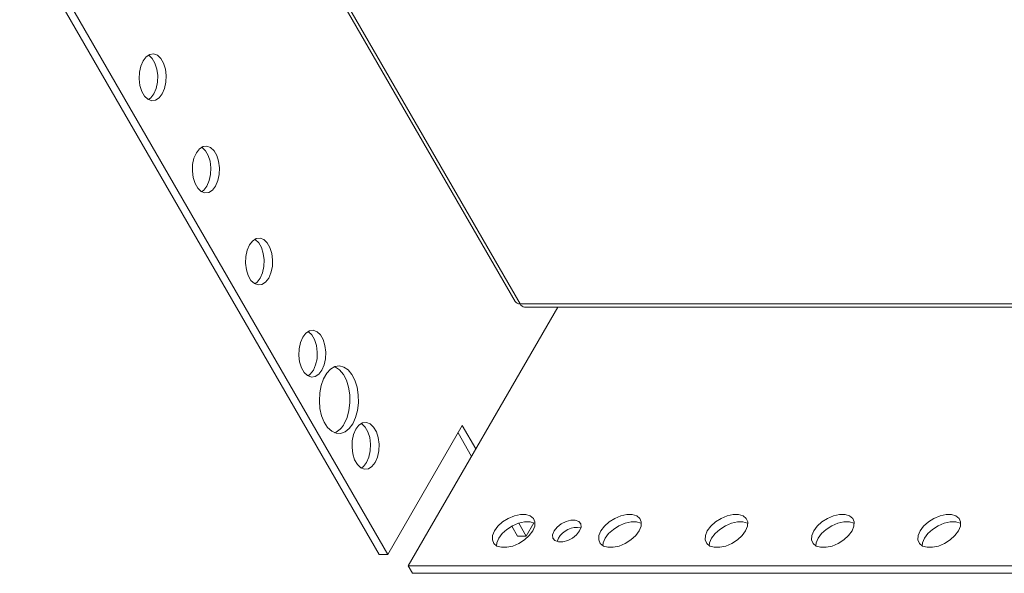
# Model space of a CAD drawing. Units: millimetres. Extents: x 0 to 3190, y -629 to 2332.
# Drawn here: x 2123 to 2312, y 1484 to 1590 of the extents above; entities that cross this region are included whole.
import ezdxf

# ---------------------------------------------------------------- set-up
doc = ezdxf.new("R2010")
doc.units = ezdxf.units.MM

msp = doc.modelspace()

# ---------------------------------------------------------------- linework, layer by layer
at = {"color": 7, "linetype": 'Continuous', "lineweight": 15}
for p, q in [((1799.82, 2260.31), (2218.01, 1535.89)), ((1747.01, 2258.12), (2191.95, 1487.37)), ((2193.58, 1487.37), (1748.64, 2258.12)), ((2226.17, 1534.84), (2197.5, 1485.18)), ((2219.83, 1534.84), (2898.21, 1534.84)), ((2207.87, 1512.12), (2193.58, 1487.37)), ((2210.46, 1507.63), (2207.87, 1512.12)), ((2209.65, 1506.21), (2207.06, 1510.7)), ((2218.48, 1490.9), (2217.38, 1492.82)), ((2220.12, 1490.9), (2218.69, 1493.38)), ((2221.58, 1493.44), (2220.12, 1490.9)), ((2220.12, 1490.9), (2218.48, 1490.9)), ((2226.29, 1490.48), (2226.04, 1489.86)), ((2191.95, 1487.37), (2193.58, 1487.37)), ((2197.5, 1485.18), (2428.18, 1485.18)), ((2197.5, 1485.18), (2198.32, 1483.76)), ((2428.99, 1483.76), (2198.32, 1483.76))]:
    msp.add_line(p, q, dxfattribs=at)
at = {"color": 8, "linetype": 'Continuous', "lineweight": 15}
for p, q in [((2218.98, 1535.45), (1800.53, 2260.31)), ((2897.86, 1535.45), (2218.98, 1535.45))]:
    msp.add_line(p, q, dxfattribs=at)
at = {"color": 7, "linetype": 'Continuous', "lineweight": 15, "flags": 128}
for points in [[(2150.31, 1575.76), (2150.76, 1576.78), (2151.02, 1577.98), (2151.07, 1579.26), (2150.91, 1580.51), (2150.56, 1581.64), (2150.03, 1582.54), (2149.39, 1583.16), (2148.66, 1583.43), (2147.93, 1583.34), (2147.23, 1582.89), (2146.64, 1582.12), (2146.2, 1581.1), (2145.94, 1579.9), (2145.89, 1578.62), (2146.04, 1577.37), (2146.4, 1576.24), (2146.92, 1575.34), (2147.57, 1574.72), (2148.29, 1574.45), (2149.03, 1574.54), (2149.72, 1574.99), (2150.31, 1575.76)], [(2148.68, 1575.76), (2149.12, 1576.78), (2149.38, 1577.98), (2149.44, 1579.26), (2149.28, 1580.51), (2148.92, 1581.64), (2148.4, 1582.54), (2147.75, 1583.16), (2147.66, 1583.21)], [(2147.66, 1574.67), (2148.09, 1574.99), (2148.68, 1575.76)], [(2160.52, 1558.08), (2160.96, 1559.11), (2161.22, 1560.31), (2161.27, 1561.58), (2161.12, 1562.83), (2160.76, 1563.96), (2160.24, 1564.86), (2159.59, 1565.48), (2158.87, 1565.75), (2158.13, 1565.66), (2157.44, 1565.21), (2156.85, 1564.44), (2156.4, 1563.42), (2156.14, 1562.22), (2156.09, 1560.94), (2156.25, 1559.69), (2156.6, 1558.57), (2157.13, 1557.66), (2157.78, 1557.05), (2158.5, 1556.77), (2159.24, 1556.86), (2159.93, 1557.31), (2160.52, 1558.08)], [(2158.89, 1558.08), (2159.33, 1559.11), (2159.59, 1560.31), (2159.64, 1561.58), (2159.48, 1562.83), (2159.13, 1563.96), (2158.61, 1564.86), (2157.96, 1565.48), (2157.87, 1565.53)], [(2157.87, 1556.99), (2158.29, 1557.31), (2158.89, 1558.08)], [(2170.73, 1540.4), (2171.17, 1541.43), (2171.43, 1542.63), (2171.48, 1543.91), (2171.32, 1545.16), (2170.97, 1546.28), (2170.45, 1547.19), (2169.8, 1547.8), (2169.07, 1548.07), (2168.34, 1547.98), (2167.64, 1547.53), (2167.05, 1546.77), (2166.61, 1545.74), (2166.35, 1544.54), (2166.3, 1543.26), (2166.45, 1542.01), (2166.81, 1540.89), (2167.33, 1539.98), (2167.98, 1539.37), (2168.7, 1539.1), (2169.44, 1539.19), (2170.13, 1539.63), (2170.73, 1540.4)], [(2169.09, 1540.4), (2169.54, 1541.43), (2169.79, 1542.63), (2169.85, 1543.91), (2169.69, 1545.16), (2169.33, 1546.28), (2168.81, 1547.19), (2168.16, 1547.8), (2168.07, 1547.86)], [(2168.07, 1539.31), (2168.5, 1539.63), (2169.09, 1540.4)], [(2218.01, 1535.89), (2218.01, 1535.89), (2218.17, 1535.7), (2218.39, 1535.57), (2218.66, 1535.48), (2218.98, 1535.45)], [(2180.93, 1522.72), (2181.37, 1523.75), (2181.63, 1524.95), (2181.68, 1526.23), (2181.53, 1527.48), (2181.17, 1528.6), (2180.65, 1529.51), (2180, 1530.12), (2179.28, 1530.4), (2178.54, 1530.3), (2177.85, 1529.86), (2177.26, 1529.09), (2176.81, 1528.06), (2176.55, 1526.86), (2176.5, 1525.59), (2176.66, 1524.33), (2177.01, 1523.21), (2177.54, 1522.3), (2178.19, 1521.69), (2178.91, 1521.42), (2179.65, 1521.51), (2180.34, 1521.96), (2180.93, 1522.72)], [(2179.3, 1522.72), (2179.74, 1523.75), (2180, 1524.95), (2180.05, 1526.23), (2179.89, 1527.48), (2179.54, 1528.6), (2179.02, 1529.51), (2178.37, 1530.12), (2178.28, 1530.18)], [(2178.28, 1521.63), (2178.71, 1521.96), (2179.3, 1522.72)], [(2186.85, 1512.47), (2187.39, 1513.66), (2187.76, 1515.02), (2187.93, 1516.5), (2187.91, 1518.01), (2187.68, 1519.47), (2187.27, 1520.8), (2186.69, 1521.92), (2185.98, 1522.79), (2185.17, 1523.35), (2184.31, 1523.56), (2183.44, 1523.43), (2182.61, 1522.96), (2181.87, 1522.17), (2181.25, 1521.1), (2180.8, 1519.81), (2180.52, 1518.38), (2180.45, 1516.88), (2180.57, 1515.39), (2180.89, 1513.98), (2181.39, 1512.75), (2182.04, 1511.74), (2182.81, 1511.03), (2183.65, 1510.64), (2184.52, 1510.59), (2185.38, 1510.9), (2186.17, 1511.54), (2186.85, 1512.47)], [(2185.22, 1512.47), (2185.76, 1513.66), (2186.12, 1515.02), (2186.3, 1516.5), (2186.28, 1518.01), (2186.05, 1519.47), (2185.64, 1520.8), (2185.06, 1521.92), (2184.34, 1522.79), (2183.53, 1523.35), (2183.38, 1523.41)], [(2191.14, 1505.05), (2191.58, 1506.07), (2191.84, 1507.27), (2191.89, 1508.55), (2191.73, 1509.8), (2191.38, 1510.93), (2190.86, 1511.83), (2190.21, 1512.45), (2189.48, 1512.72), (2188.75, 1512.63), (2188.05, 1512.18), (2187.46, 1511.41), (2187.02, 1510.39), (2186.76, 1509.19), (2186.71, 1507.91), (2186.86, 1506.66), (2187.22, 1505.53), (2187.74, 1504.63), (2188.39, 1504.01), (2189.11, 1503.74), (2189.85, 1503.83), (2190.54, 1504.28), (2191.14, 1505.05)], [(2189.5, 1505.05), (2189.95, 1506.07), (2190.2, 1507.27), (2190.26, 1508.55), (2190.1, 1509.8), (2189.74, 1510.93), (2189.22, 1511.83), (2188.57, 1512.45), (2188.48, 1512.5)], [(2188.48, 1503.96), (2188.91, 1504.28), (2189.5, 1505.05)], [(2214.04, 1491.89), (2214.7, 1492.79), (2215.61, 1493.61), (2216.69, 1494.3), (2217.86, 1494.79), (2219.01, 1495.04), (2220.05, 1495.04), (2220.91, 1494.79), (2221.51, 1494.3), (2221.8, 1493.61), (2221.76, 1492.79), (2221.39, 1491.89), (2220.72, 1491), (2219.81, 1490.17), (2218.73, 1489.49), (2217.57, 1489), (2216.42, 1488.75), (2215.37, 1488.75), (2214.52, 1489), (2213.92, 1489.49), (2213.63, 1490.17), (2213.67, 1491), (2214.04, 1491.89)], [(2225.47, 1491.89), (2226.04, 1492.62), (2226.83, 1493.26), (2227.76, 1493.73), (2228.7, 1493.98), (2229.55, 1493.98), (2230.2, 1493.73), (2230.58, 1493.26), (2230.64, 1492.62), (2230.37, 1491.89), (2229.8, 1491.17), (2229.01, 1490.53), (2228.08, 1490.06), (2227.14, 1489.81), (2226.29, 1489.81), (2225.63, 1490.06), (2225.26, 1490.53), (2225.2, 1491.17), (2225.47, 1491.89)], [(2234.45, 1491.89), (2235.12, 1492.79), (2236.03, 1493.61), (2237.11, 1494.3), (2238.27, 1494.79), (2239.42, 1495.04), (2240.47, 1495.04), (2241.32, 1494.79), (2241.92, 1494.3), (2242.21, 1493.61), (2242.17, 1492.79), (2241.8, 1491.89), (2241.13, 1491), (2240.22, 1490.17), (2239.14, 1489.49), (2237.98, 1489), (2236.83, 1488.75), (2235.78, 1488.75), (2234.93, 1489), (2234.33, 1489.49), (2234.04, 1490.17), (2234.08, 1491), (2234.45, 1491.89)], [(2254.87, 1491.89), (2255.53, 1492.79), (2256.44, 1493.61), (2257.52, 1494.3), (2258.68, 1494.79), (2259.83, 1495.04), (2260.88, 1495.04), (2261.74, 1494.79), (2262.33, 1494.3), (2262.62, 1493.61), (2262.58, 1492.79), (2262.21, 1491.89), (2261.55, 1491), (2260.64, 1490.17), (2259.56, 1489.49), (2258.4, 1489), (2257.24, 1488.75), (2256.2, 1488.75), (2255.34, 1489), (2254.75, 1489.49), (2254.46, 1490.17), (2254.5, 1491), (2254.87, 1491.89)], [(2275.28, 1491.89), (2275.95, 1492.79), (2276.85, 1493.61), (2277.94, 1494.3), (2279.1, 1494.79), (2280.25, 1495.04), (2281.29, 1495.04), (2282.15, 1494.79), (2282.75, 1494.3), (2283.04, 1493.61), (2283, 1492.79), (2282.63, 1491.89), (2281.96, 1491), (2281.05, 1490.17), (2279.97, 1489.49), (2278.81, 1489), (2277.66, 1488.75), (2276.61, 1488.75), (2275.76, 1489), (2275.16, 1489.49), (2274.87, 1490.17), (2274.91, 1491), (2275.28, 1491.89)], [(2295.69, 1491.89), (2296.36, 1492.79), (2297.27, 1493.61), (2298.35, 1494.3), (2299.51, 1494.79), (2300.66, 1495.04), (2301.71, 1495.04), (2302.56, 1494.79), (2303.16, 1494.3), (2303.45, 1493.61), (2303.41, 1492.79), (2303.04, 1491.89), (2302.37, 1491), (2301.46, 1490.17), (2300.38, 1489.49), (2299.22, 1489), (2298.07, 1488.75), (2297.03, 1488.75), (2296.17, 1489), (2295.57, 1489.49), (2295.28, 1490.17), (2295.32, 1491), (2295.69, 1491.89)], [(2221.82, 1493.32), (2221.73, 1493.37), (2220.87, 1493.63), (2219.82, 1493.63), (2218.67, 1493.37), (2217.51, 1492.89), (2216.43, 1492.2), (2215.52, 1491.38), (2214.85, 1490.48)], [(2242.23, 1493.32), (2242.14, 1493.37), (2241.28, 1493.63), (2240.24, 1493.63), (2239.09, 1493.37), (2237.92, 1492.89), (2236.84, 1492.2), (2235.93, 1491.38), (2235.27, 1490.48)], [(2262.65, 1493.32), (2262.55, 1493.37), (2261.7, 1493.63), (2260.65, 1493.63), (2259.5, 1493.37), (2258.34, 1492.89), (2257.26, 1492.2), (2256.35, 1491.38), (2255.68, 1490.48)], [(2283.06, 1493.32), (2282.97, 1493.37), (2282.11, 1493.63), (2281.06, 1493.63), (2279.91, 1493.37), (2278.75, 1492.89), (2277.67, 1492.2), (2276.76, 1491.38), (2276.1, 1490.48)], [(2303.47, 1493.32), (2303.38, 1493.37), (2302.52, 1493.63), (2301.48, 1493.63), (2300.33, 1493.37), (2299.17, 1492.89), (2298.08, 1492.2), (2297.17, 1491.38), (2296.51, 1490.48)], [(2214.85, 1490.48), (2214.49, 1489.58), (2214.42, 1489.05)], [(2235.27, 1490.48), (2234.9, 1489.58), (2234.83, 1489.05)], [(2255.68, 1490.48), (2255.31, 1489.58), (2255.25, 1489.05)], [(2276.1, 1490.48), (2275.73, 1489.58), (2275.66, 1489.05)], [(2296.51, 1490.48), (2296.14, 1489.58), (2296.07, 1489.05)]]:
    msp.add_lwpolyline(points, dxfattribs=at)
at = {"color": 7, "linetype": 'Continuous', "lineweight": 15}
for centre, radius, start, end in [((2219.94, 1535.89), 1.06, 204.375, 264.3045), ((2181.89, 1514.13), 3.72, 293.6463, 333.5175), ((2229.89, 1488.44), 4.14, 79.8096, 150.398)]:
    msp.add_arc(centre, radius, start, end, dxfattribs=at)

doc.saveas('drawing.dxf')
